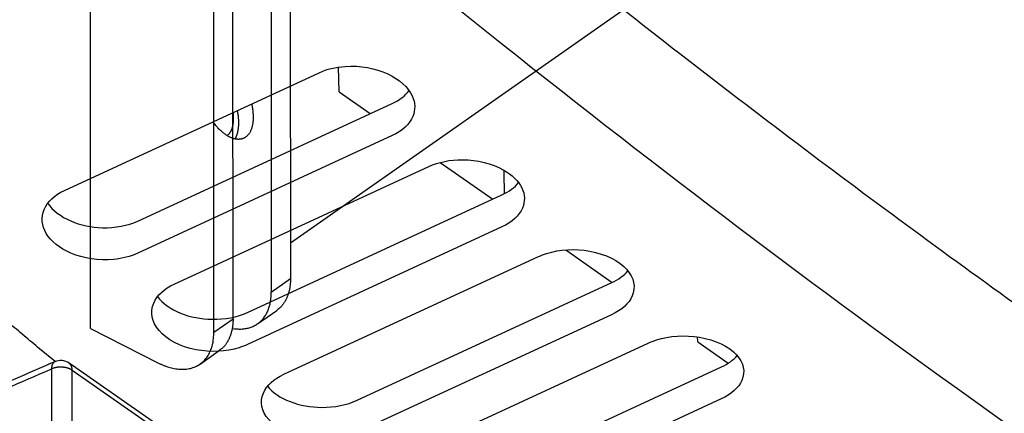
# Model space of a CAD drawing. Extents: x -1498 to 898, y -1095 to 667.
# Drawn here: x 218 to 284, y -752 to -725 of the extents above; entities that cross this region are included whole.
import ezdxf

# ---------------------------------------------------------------- set-up
doc = ezdxf.new("R2010")
doc.units = 0
doc.header["$MEASUREMENT"] = 0
doc.layers.add('7', color=7, linetype='CONTINUOUS')
doc.layers.add('8', color=7, linetype='CONTINUOUS')

msp = doc.modelspace()

# ---------------------------------------------------------------- linework, layer by layer
at = {"layer": '7', "color": 132, "linetype": 'CONTINUOUS'}
for p, q in [((220.596, -736.79), (237.861, -728.801)), ((225.555, -738.877), (242.821, -730.888)), ((242.819, -733.073), (225.554, -741.061)), ((228.033, -743.156), (245.298, -735.168)), ((232.992, -745.084), (250.257, -737.097)), ((250.256, -739.276), (232.991, -747.263)), ((235.469, -749.276), (252.735, -741.289)), ((240.429, -751.046), (257.694, -743.06)), ((257.693, -745.235), (240.428, -753.221)), ((242.907, -755.153), (260.172, -747.167)), ((247.866, -756.765), (265.131, -748.779)), ((265.13, -750.951), (247.865, -758.937))]:
    msp.add_line(p, q, dxfattribs=at)
at = {"layer": '7', "color": 250, "linetype": 'CONTINUOUS'}
for p, q in [((239.214, -730.107), (239.166, -728.422)), ((239.214, -730.107), (241.324, -731.581)), ((246.069, -734.894), (249.636, -737.384)), ((254.577, -740.835), (257.736, -743.041)), ((263.532, -747.088), (263.525, -746.747)), ((263.532, -747.088), (265.594, -748.528)), ((228.651, -753.938), (220.903, -748.528)), ((221.115, -749.006), (228.863, -754.416))]:
    msp.add_line(p, q, dxfattribs=at)
for points in [[(213.945, -788.163, 0), (214.115, -788.264, 0), (214.285, -788.365, 0), (214.456, -788.466)], [(214.796, -788.667, 0), (214.967, -788.768, 0), (215.137, -788.869, 0), (215.308, -788.97, 0), (215.478, -789.071)], [(215.648, -789.172, 0), (215.819, -789.273, 0), (215.989, -789.374, 0), (216.16, -789.475, 0), (216.33, -789.576, 0), (216.5, -789.677)], [(184.979, -770.996, 0), (185.149, -771.097, -0.000001)], [(185.49, -771.299, 0), (185.66, -771.4)], [(233.279, -730.921), (233.308, -731.064, -0.007377), (233.332, -731.206, -0.007553), (233.352, -731.346, -0.00779), (233.367, -731.485, -0.008217), (233.377, -731.621, -0.008665), (233.383, -731.755, -0.009096), (233.383, -731.885, -0.009602), (233.378, -732.011, -0.010156), (233.368, -732.132, -0.010798), (233.354, -732.249, -0.011448), (233.334, -732.361, -0.012217), (233.31, -732.467, -0.012979), (233.282, -732.567, -0.013881), (233.249, -732.661, -0.014735), (233.212, -732.748, -0.015737), (233.172, -732.83, -0.01663), (233.128, -732.904, -0.017656), (233.081, -732.973, -0.018484), (233.031, -733.034, -0.019398), (232.979, -733.09, -0.020007), (232.924, -733.139, -0.020636), (232.867, -733.182, -0.020869), (232.809, -733.218, -0.021065), (232.749, -733.25, -0.020821), (232.688, -733.275, -0.020553), (232.627, -733.295, -0.019932), (232.564, -733.31, -0.019217), (232.501, -733.32, -0.01803), (232.438, -733.326, -0.017685), (232.373, -733.327, -0.017157), (232.305, -733.324, -0.016194), (232.234, -733.316, -0.016056), (232.16, -733.302, -0.015562), (232.083, -733.284, -0.015003), (232.004, -733.26, -0.014217), (231.923, -733.23, -0.013592), (231.839, -733.193, -0.013037), (231.753, -733.151, -0.01275), (231.664, -733.102, -0.011671), (231.575, -733.047, -0.01038), (231.484, -732.986, -0.011002), (231.391, -732.916, -0.012575), (231.295, -732.837, -0.008842), (231.204, -732.759, -0.002713), (231.121, -732.684, -0.012113), (231.015, -732.576, -0.019194), (230.856, -732.391, -0.008599), (230.648, -732.139, -0.004313)], [(232.008, -731.509), (232.017, -731.583, -0.005192), (232.025, -731.656, -0.005307), (232.03, -731.728, -0.005443), (232.034, -731.799, -0.00563), (232.037, -731.87, -0.005826), (232.037, -731.939, -0.006013), (232.036, -732.008, -0.006224), (232.034, -732.074, -0.006444), (232.029, -732.14, -0.00669), (232.023, -732.204, -0.006934), (232.016, -732.266, -0.007209), (232.006, -732.327, -0.007478), (231.995, -732.386, -0.007793), (231.983, -732.443, -0.008104), (231.969, -732.498, -0.008432), (231.954, -732.551, -0.00871), (231.937, -732.602, -0.009145), (231.919, -732.652, -0.009657), (231.899, -732.699, -0.009825), (231.878, -732.743, -0.009576), (231.856, -732.786, -0.010822), (231.833, -732.826, -0.013166), (231.808, -732.865, -0.010709), (231.783, -732.901, -0.00441), (231.761, -732.932, -0.015081), (231.73, -732.966, -0.027202), (231.68, -733.013, -0.014391), (231.614, -733.071, -0.007985)], [(232.155, -733.301), (232.179, -733.259, 0.009578), (232.203, -733.215, 0.00907), (232.225, -733.169, 0.008692), (232.246, -733.121, 0.008507), (232.266, -733.072, 0.008244), (232.285, -733.02, 0.007978), (232.303, -732.967, 0.007697), (232.319, -732.911, 0.007462), (232.335, -732.854, 0.007205), (232.348, -732.796, 0.006979), (232.361, -732.735, 0.006738), (232.372, -732.673, 0.006524), (232.382, -732.61, 0.006309), (232.39, -732.545, 0.006125), (232.397, -732.478, 0.005911), (232.402, -732.41, 0.005701), (232.406, -732.341, 0.005568), (232.408, -732.271, 0.00551), (232.409, -732.199, 0.005197), (232.409, -732.127, 0.004735), (232.407, -732.054, 0.005065), (232.403, -731.979, 0.005829), (232.398, -731.902, 0.004329), (232.392, -731.828, 0.001547), (232.385, -731.761, 0.005853), (232.374, -731.675, 0.009611), (232.353, -731.54, 0.004583), (232.323, -731.364, 0.002407)], [(216.671, -789.778, 0), (216.841, -789.879, 0), (217.011, -789.98, 0), (217.182, -790.081, 0.000001), (217.352, -790.182, 0.000002), (217.523, -790.283, -0.000002), (217.693, -790.384, -0.000013), (217.862, -790.484, 0.000001), (218.034, -790.586, 0.000042), (218.209, -790.69, -0.000001), (218.375, -790.788, -0.000152), (218.525, -790.877, 0.000025), (218.715, -790.99, 0.000428), (219.005, -791.161, 0.000241), (219.381, -791.382, 0.000108)], [(219.932, -748.43), (219.775, -748.498, -0.000001), (219.618, -748.567, -0.000001), (219.461, -748.635, -0.000001), (219.304, -748.703, -0.000001), (219.147, -748.771, -0.000001), (218.99, -748.84, -0.000001), (218.833, -748.908, -0.000001), (218.676, -748.976, -0.000001), (218.519, -749.044, -0.000001), (218.362, -749.113, -0.000001), (218.205, -749.181, -0.000001), (218.048, -749.249, 0), (217.891, -749.317, 0), (217.734, -749.385, 0), (217.577, -749.454, 0), (217.42, -749.522, 0), (217.264, -749.59, 0), (217.107, -749.658, 0), (216.95, -749.727, 0), (216.793, -749.795, 0), (216.636, -749.863, 0), (216.479, -749.931, 0), (216.322, -749.999, 0), (216.165, -750.068, 0), (216.008, -750.136, 0), (215.851, -750.204, 0), (215.694, -750.272, 0), (215.537, -750.341, 0), (215.38, -750.409, 0), (215.223, -750.477, 0), (215.068, -750.545, 0), (214.909, -750.613, 0), (214.747, -750.684, 0), (214.595, -750.75, 0), (214.458, -750.81, 0), (214.282, -750.886, 0), (214.01, -751.005, 0), (213.654, -751.159, 0)], [(219.932, -748.43), (219.917, -748.437, 0.014622), (219.903, -748.445, 0.014571), (219.89, -748.453, 0.014398), (219.877, -748.462, 0.014202), (219.864, -748.472, 0.01393), (219.852, -748.483, 0.013589), (219.84, -748.495, 0.013196), (219.829, -748.507, 0.012778), (219.818, -748.52, 0.012328), (219.808, -748.534, 0.011862), (219.798, -748.549, 0.011382), (219.789, -748.564, 0.010898), (219.78, -748.58, 0.01043), (219.772, -748.596, 0.009976), (219.764, -748.613, 0.009505), (219.757, -748.631, 0.00902), (219.75, -748.649, 0.00867), (219.744, -748.667, 0.008404), (219.739, -748.686, 0.007824), (219.734, -748.706, 0.007038), (219.729, -748.725, 0.007338), (219.725, -748.745, 0.00818), (219.722, -748.767, 0.00608), (219.719, -748.787, 0.002373), (219.716, -748.805, 0.007825), (219.714, -748.829, 0.012418), (219.712, -748.866, 0.005916), (219.711, -748.915, 0.003138)], [(221.115, -749.006), (221.085, -748.986, 0.012012), (221.052, -748.966, 0.010782), (221.017, -748.947, 0.010067), (220.98, -748.929, 0.009983), (220.94, -748.911, 0.009674), (220.898, -748.894, 0.009355), (220.855, -748.878, 0.009018), (220.809, -748.864, 0.008807), (220.761, -748.85, 0.008551), (220.712, -748.838, 0.008366), (220.661, -748.827, 0.008161), (220.609, -748.818, 0.008017), (220.556, -748.811, 0.007873), (220.502, -748.805, 0.00778), (220.447, -748.8, 0.00767), (220.392, -748.797, 0.007568), (220.337, -748.796, 0.007572), (220.282, -748.797, 0.00766), (220.227, -748.799, 0.007494), (220.174, -748.803, 0.007095), (220.121, -748.808, 0.007719), (220.069, -748.815, 0.009022), (220.017, -748.824, 0.007266), (219.969, -748.834, 0.003215), (219.926, -748.843, 0.009805), (219.875, -748.857, 0.017319), (219.802, -748.881, 0.00942), (219.711, -748.915, 0.005348)], [(221.115, -749.006), (221.115, -748.987, 0.005604), (221.114, -748.968, 0.005552), (221.113, -748.95, 0.005623), (221.112, -748.931, 0.005855), (221.11, -748.912, 0.006038), (221.108, -748.893, 0.006207), (221.105, -748.875, 0.006374), (221.102, -748.856, 0.006572), (221.098, -748.838, 0.006757), (221.093, -748.82, 0.00696), (221.089, -748.802, 0.007149), (221.083, -748.784, 0.007355), (221.078, -748.767, 0.007558), (221.071, -748.75, 0.007785), (221.065, -748.733, 0.007964), (221.057, -748.716, 0.008124), (221.049, -748.7, 0.008394), (221.041, -748.684, 0.008783), (221.032, -748.669, 0.008715), (221.023, -748.653, 0.008296), (221.013, -748.639, 0.009352), (221.003, -748.624, 0.011411), (220.991, -748.61, 0.00878), (220.981, -748.597, 0.002977), (220.97, -748.586, 0.012661), (220.956, -748.572, 0.022284), (220.934, -748.552, 0.010976), (220.903, -748.528, 0.005795)]]:
    msp.add_lwpolyline(points, format="xyb", dxfattribs=at)
at = {"layer": '7', "color": 132, "linetype": 'CONTINUOUS'}
msp.add_lwpolyline([(219.947, -748.423), (218.902, -747.549, -0.000676), (217.857, -746.67, -0.000674), (216.812, -745.787, -0.000671)], format="xyb", dxfattribs=at)
for points, knots in [([(350.58, -784.985), (349.81, -784.597), (348.267, -783.811), (345.939, -782.601), (343.599, -781.366), (341.246, -780.104), (338.882, -778.814), (334.919, -776.619), (329.315, -773.42), (322.006, -769.067), (314.596, -764.477), (307.089, -759.652), (299.491, -754.597), (291.808, -749.315), (284.043, -743.81), (276.202, -738.084), (268.291, -732.143), (260.317, -725.991), (252.284, -719.63), (246.404, -714.856), (242.715, -711.819), (241.239, -710.597), (239.762, -709.37), (238.283, -708.136), (236.802, -706.895), (235.321, -705.648), (233.837, -704.394), (232.353, -703.134), (230.867, -701.867), (229.38, -700.595), (228.388, -699.741), (227.891, -699.314)], [0, 0, 0, 0, 0.02084, 0.041675, 0.062507, 0.083336, 0.104165, 0.124994, 0.187518, 0.249993, 0.312495, 0.374996, 0.437511, 0.5, 0.562492, 0.625004, 0.687509, 0.750006, 0.812486, 0.875005, 0.886368, 0.897729, 0.909091, 0.920452, 0.931814, 0.943176, 0.954538, 0.965902, 0.977267, 0.988633, 1, 1, 1, 1]), ([(347.179, -791.019), (337.876, -786.335), (318.645, -775.624), (288.186, -755.714), (256.43, -732.181), (234.641, -714.248), (223.661, -704.768)], [0, 0, 0, 0, 0.250005, 0.5, 0.749995, 1, 1, 1, 1]), ([(237.861, -728.801), (238.376, -728.563), (238.984, -728.415), (240.635, -728.305), (241.662, -728.49), (243.307, -729.255), (243.893, -729.783), (244.381, -730.839), (244.397, -731.321), (243.989, -732.301), (243.501, -732.757), (242.819, -733.073)], [0, 0, 0, 0, 0.155512, 0.155512, 0.395743, 0.395743, 0.620289, 0.620289, 0.794998, 0.794998, 1, 1, 1, 1]), ([(245.298, -735.168), (245.95, -734.866), (246.745, -734.706), (248.585, -734.716), (249.571, -734.961), (250.939, -735.727), (251.377, -736.157), (251.818, -737.078), (251.834, -737.549), (251.426, -738.51), (250.938, -738.96), (250.256, -739.276)], [0, 0, 0, 0, 0.196672, 0.196672, 0.435203, 0.435203, 0.619653, 0.619653, 0.794477, 0.794477, 1, 1, 1, 1]), ([(225.554, -741.061), (225.075, -741.283), (224.516, -741.428), (222.922, -741.581), (221.887, -741.426), (220.263, -740.729), (219.68, -740.26), (219.043, -739.193), (218.989, -738.626), (219.426, -737.566), (219.914, -737.106), (220.596, -736.79)], [0, 0, 0, 0, 0.144276, 0.144276, 0.384112, 0.384112, 0.592708, 0.592708, 0.794801, 0.794801, 1, 1, 1, 1]), ([(219.45, -737.673), (219.785, -738.153), (220.33, -738.572), (221.67, -739.146), (222.41, -739.304), (224.034, -739.351), (224.873, -739.193), (225.555, -738.877)], [0.4318113, 0.4318113, 0.4318113, 0.4318113, 0.621503, 0.621503, 0.7967586, 0.7967586, 1, 1, 1, 1]), ([(252.735, -741.289), (252.908, -741.209), (253.092, -741.138), (254.18, -740.796), (255.225, -740.741), (257.286, -741.116), (258.195, -741.57), (259.213, -742.732), (259.341, -743.37), (258.864, -744.474), (258.375, -744.919), (257.693, -745.235)], [0, 0, 0, 0, 0.052055, 0.052055, 0.292579, 0.292579, 0.554288, 0.554288, 0.794412, 0.794412, 1, 1, 1, 1]), ([(232.991, -747.263), (232.816, -747.344), (232.63, -747.415), (231.54, -747.755), (230.495, -747.806), (228.436, -747.41), (227.529, -746.937), (226.512, -745.729), (226.384, -745.064), (226.862, -743.925), (227.35, -743.471), (228.033, -743.156)], [0, 0, 0, 0, 0.05241, 0.05241, 0.292605, 0.292605, 0.554099, 0.554099, 0.794694, 0.794694, 1, 1, 1, 1]), ([(226.905, -744.006), (227.241, -744.458), (227.777, -744.851), (229.103, -745.39), (229.844, -745.536), (231.47, -745.564), (232.31, -745.4), (232.992, -745.084)], [0.4351074, 0.4351074, 0.4351074, 0.4351074, 0.6208431, 0.6208431, 0.7964288, 0.7964288, 1, 1, 1, 1]), ([(260.172, -747.167), (260.345, -747.087), (260.53, -747.015), (261.618, -746.669), (262.664, -746.604), (264.723, -746.945), (265.631, -747.376), (266.65, -748.495), (266.778, -749.115), (266.301, -750.197), (265.812, -750.636), (265.13, -750.951)], [0, 0, 0, 0, 0.052243, 0.052243, 0.29285, 0.29285, 0.554216, 0.554216, 0.794245, 0.794245, 1, 1, 1, 1]), ([(240.428, -753.221), (240.252, -753.302), (240.065, -753.374), (238.974, -753.718), (237.929, -753.78), (235.873, -753.417), (234.968, -752.968), (233.949, -751.803), (233.821, -751.157), (234.299, -750.04), (234.787, -749.592), (235.469, -749.276)], [0, 0, 0, 0, 0.052751, 0.052751, 0.293042, 0.293042, 0.553934, 0.553934, 0.79445, 0.79445, 1, 1, 1, 1]), ([(234.362, -750.093), (234.698, -750.519), (235.225, -750.884), (236.538, -751.39), (237.28, -751.524), (238.907, -751.532), (239.747, -751.362), (240.429, -751.046)], [0.4386609, 0.4386609, 0.4386609, 0.4386609, 0.620329, 0.620329, 0.796174, 0.796174, 1, 1, 1, 1])]:
    msp.add_open_spline(points, degree=3, knots=knots, dxfattribs=at)
for points in [[(242.821, -730.888), (243.314, -730.66), (243.701, -730.362), (243.961, -730.021)], [(250.257, -737.097), (250.739, -736.874), (251.119, -736.588), (251.379, -736.262)], [(257.694, -743.06), (258.163, -742.843), (258.536, -742.569), (258.795, -742.259)], [(265.131, -748.779), (265.586, -748.569), (265.951, -748.307), (266.209, -748.012)]]:
    msp.add_open_spline(points, degree=3, dxfattribs=at)
at = {"layer": '7', "color": 250, "linetype": 'CONTINUOUS'}
for points in [[(250.431, -737.011), (250.421, -736.483), (250.41, -735.954), (250.399, -735.425)], [(220.903, -748.528), (220.625, -748.33), (220.243, -748.292), (219.932, -748.43)], [(213.433, -751.644), (215.525, -750.734), (217.618, -749.824), (219.711, -748.915)], [(219.711, -748.915), (219.707, -753.647), (219.703, -758.379), (219.7, -763.111)], [(221.104, -763.203), (221.108, -758.471), (221.111, -753.738), (221.115, -749.006)]]:
    msp.add_open_spline(points, degree=3, dxfattribs=at)
at = {"layer": '8', "color": 1, "linetype": 'CONTINUOUS'}
for p, q in [((222.356, -746.167), (221.924, 103.111)), ((232.019, -745.521), (231.591, 95.745)), ((230.721, -746.431), (230.293, 94.835)), ((230.721, -746.431), (232.019, -745.521)), ((222.356, -746.167), (226.92, -748.496)), ((229.789, -748.584), (231.087, -747.673))]:
    msp.add_line(p, q, dxfattribs=at)
at = {"layer": '8', "color": 40, "linetype": 'CONTINUOUS'}
for p, q in [((234.587, -687.131), (234.616, -743.699)), ((235.886, -687.794), (235.914, -742.788)), ((235.913, -740.344), (267.269, -718.348)), ((234.616, -743.699), (235.914, -742.788)), ((233.684, -745.851), (234.982, -744.941))]:
    msp.add_line(p, q, dxfattribs=at)
for points in [[(235.914, -742.788), (235.913, -742.875, -0.00538), (235.911, -742.961, -0.00535), (235.906, -743.047, -0.005434), (235.9, -743.132, -0.005666), (235.891, -743.218, -0.005856), (235.881, -743.302, -0.006033), (235.868, -743.386, -0.006209), (235.854, -743.469, -0.006417), (235.837, -743.552, -0.006613), (235.819, -743.633, -0.006827), (235.798, -743.714, -0.00703), (235.775, -743.793, -0.00725), (235.75, -743.872, -0.007469), (235.722, -743.949, -0.007713), (235.692, -744.025, -0.00791), (235.661, -744.099, -0.008088), (235.626, -744.172, -0.008379), (235.59, -744.243, -0.008789), (235.551, -744.312, -0.008742), (235.51, -744.38, -0.008338), (235.468, -744.445, -0.009424), (235.422, -744.51, -0.011535), (235.372, -744.573, -0.008886), (235.325, -744.631, -0.002995), (235.28, -744.683, -0.01286), (235.219, -744.744, -0.022705), (235.118, -744.831, -0.011189), (234.982, -744.941, -0.005906)], [(231.966, -746.164), (232.116, -746.186, 0.012332), (232.264, -746.202, 0.012584), (232.412, -746.209, 0.013028), (232.558, -746.208, 0.013842), (232.701, -746.199, 0.014562), (232.842, -746.182, 0.015182), (232.98, -746.156, 0.015782), (233.114, -746.123, 0.016375), (233.244, -746.08, 0.016887), (233.369, -746.029, 0.017306), (233.49, -745.97, 0.017619), (233.606, -745.903, 0.017804), (233.717, -745.828, 0.017885), (233.821, -745.745, 0.017835), (233.92, -745.655, 0.017613), (234.012, -745.558, 0.017203), (234.098, -745.454, 0.016909), (234.177, -745.344, 0.016648), (234.25, -745.228, 0.015698), (234.316, -745.107, 0.014242), (234.375, -744.982, 0.014817), (234.427, -744.85, 0.016392), (234.473, -744.71, 0.012237), (234.512, -744.577, 0.005003), (234.544, -744.454, 0.01537), (234.571, -744.291, 0.023911), (234.595, -744.036, 0.01134), (234.616, -743.699, 0.006011)]]:
    msp.add_lwpolyline(points, format="xyb", dxfattribs=at)
at = {"layer": '8', "color": 1, "linetype": 'CONTINUOUS'}
for points in [[(232.019, -745.521), (232.018, -745.607, -0.00538), (232.016, -745.693, -0.00535), (232.011, -745.779, -0.005434), (232.005, -745.865, -0.005666), (231.996, -745.95, -0.005856), (231.986, -746.034, -0.006032), (231.973, -746.118, -0.006209), (231.959, -746.201, -0.006416), (231.942, -746.284, -0.006613), (231.924, -746.365, -0.006827), (231.903, -746.446, -0.00703), (231.88, -746.526, -0.00725), (231.855, -746.604, -0.007469), (231.827, -746.681, -0.007713), (231.797, -746.757, -0.00791), (231.766, -746.831, -0.008088), (231.731, -746.904, -0.008379), (231.695, -746.975, -0.00879), (231.656, -747.045, -0.008743), (231.615, -747.112, -0.008338), (231.573, -747.178, -0.009424), (231.527, -747.242, -0.011535), (231.477, -747.305, -0.008886), (231.43, -747.363, -0.002995), (231.385, -747.415, -0.012861), (231.324, -747.476, -0.022707), (231.223, -747.563, -0.011191), (231.087, -747.673, -0.005907)], [(226.92, -748.496), (227.101, -748.584, 0.010914), (227.284, -748.664, 0.01083), (227.471, -748.735, 0.011171), (227.659, -748.797, 0.012203), (227.848, -748.849, 0.0131), (228.037, -748.89, 0.013961), (228.226, -748.919, 0.014863), (228.413, -748.937, 0.01592), (228.598, -748.942, 0.016954), (228.779, -748.934, 0.01803), (228.957, -748.913, 0.019053), (229.129, -748.878, 0.020043), (229.296, -748.831, 0.020928), (229.456, -748.77, 0.021686), (229.608, -748.695, 0.022174), (229.753, -748.609, 0.02235), (229.888, -748.509, 0.022533), (230.014, -748.398, 0.022634), (230.13, -748.275, 0.021664), (230.236, -748.142, 0.019856), (230.331, -748.001, 0.020657), (230.416, -747.848, 0.022719), (230.49, -747.683, 0.016968), (230.554, -747.523, 0.007158), (230.605, -747.373, 0.020827), (230.649, -747.173, 0.031674), (230.687, -746.854, 0.014869), (230.721, -746.431, 0.007842)]]:
    msp.add_lwpolyline(points, format="xyb", dxfattribs=at)

doc.saveas('drawing.dxf')
